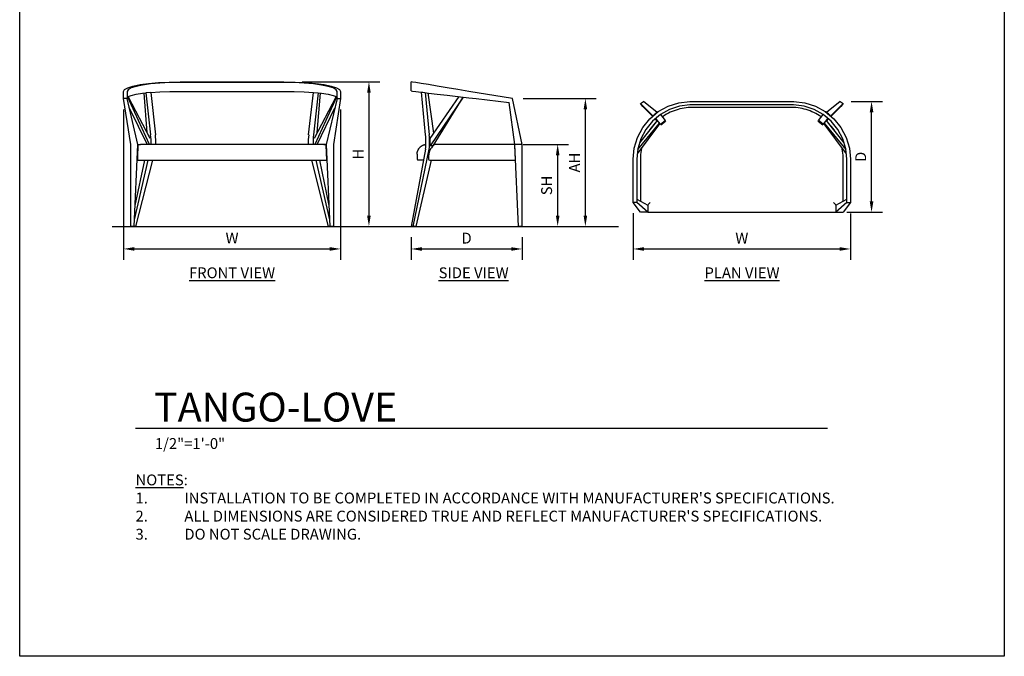
# Model space of a CAD drawing. Units: inches. Extents: x 0 to 204, y 0 to 264.
# Drawn here: x 0 to 204, y 0 to 132 of the extents above; entities that cross this region are included whole.
import ezdxf

# ---------------------------------------------------------------- set-up
doc = ezdxf.new("R2010")
doc.units = ezdxf.units.IN
doc.header["$MEASUREMENT"] = 0
doc.layers.get('0').update_dxf_attribs({"color": 10})
for name, color, linetype in [('A-ANNO-DIMS', 2, 'Continuous'), ('A-ANNO-NOTES', 2, 'Continuous'), ('A-ANNO-TITLE', 4, 'Continuous')]:
    doc.layers.add(name, color=color, linetype=linetype)
doc.styles.add('Arial', font='arial.ttf')
doc.dimstyles.new('ARCH-24', dxfattribs={"dimscale": 24, "dimtxt": 0.09375, "dimasz": 0.09375, "dimexe": 0.09375, "dimexo": 0.09375, "dimgap": 0.046875, "dimtad": 1, "dimdec": 4, "dimzin": 3, "dimdsep": 46, "dimlunit": 4, "dimtxsty": 'Arial', "dimcen": 0, "dimdle": 0.09375, "dimclrd": 256, "dimclre": 256, "dimclrt": 256, "dimadec": 0, "dimazin": 0, "dimtfac": 1, "dimtdec": 4, "dimtmove": 2, "dimatfit": 2, "dimfxl": 1, "dimfrac": 2, "dimtolj": 1, "dimtzin": 0, "dimlwd": -1, "dimlwe": -1, "dimarcsym": 0})

# ---------------------------------------------------------------- blocks, each defined once
blk = doc.blocks.new('*D1')
at = {"layer": 'A-ANNO-DIMS', "transparency": 16777216}
for p, q in [((21.5, 113.38), (21.5, 82.22)), ((66.5, 113.38), (66.5, 82.22)), ((23.75, 84.47), (64.25, 84.47))]:
    blk.add_line(p, q, dxfattribs=at)
for points in [[(23.75, 84.84), (23.75, 84.09), (21.5, 84.47)], [(64.25, 84.84), (64.25, 84.09), (66.5, 84.47)]]:
    blk.add_solid(points, dxfattribs=at)
at = {"layer": 'Defpoints', "color": 0, "transparency": 16777216}
for p in [(21.5, 115.63), (66.5, 115.63), (66.5, 84.47)]:
    blk.add_point(p, dxfattribs=at)
at = {"layer": 'A-ANNO-DIMS', "transparency": 16777216, "insert": (44, 86.72), "char_height": 2.25, "attachment_point": 5, "style": 'Arial'}
blk.add_mtext('\\A1;W', dxfattribs=at)
blk = doc.blocks.new('*D2')
at = {"layer": 'A-ANNO-DIMS', "transparency": 16777216}
for p, q in [((81.09, 86.88), (81.09, 82.21)), ((104.09, 86.88), (104.09, 82.21)), ((83.34, 84.46), (101.84, 84.46))]:
    blk.add_line(p, q, dxfattribs=at)
for points in [[(83.34, 84.83), (83.34, 84.08), (81.09, 84.46)], [(101.84, 84.83), (101.84, 84.08), (104.09, 84.46)]]:
    blk.add_solid(points, dxfattribs=at)
at = {"layer": 'Defpoints', "color": 0, "transparency": 16777216}
for p in [(81.09, 89.13), (104.09, 89.13), (104.09, 84.46)]:
    blk.add_point(p, dxfattribs=at)
at = {"layer": 'A-ANNO-DIMS', "transparency": 16777216, "insert": (92.59, 86.71), "char_height": 2.25, "attachment_point": 5, "style": 'Arial'}
blk.add_mtext('\\A1;D', dxfattribs=at)
blk = doc.blocks.new('*D3')
at = {"layer": 'A-ANNO-DIMS', "transparency": 16777216}
for p, q in [((104.3, 106.13), (113.71, 106.13)), ((111.46, 103.88), (111.46, 91.38)), ((110.97, 89.13), (113.71, 89.13))]:
    blk.add_line(p, q, dxfattribs=at)
for points in [[(111.09, 103.88), (111.84, 103.88), (111.46, 106.13)], [(111.09, 91.38), (111.84, 91.38), (111.46, 89.13)]]:
    blk.add_solid(points, dxfattribs=at)
at = {"layer": 'Defpoints', "color": 0, "transparency": 16777216}
for p in [(102.05, 106.13), (108.72, 89.13), (111.46, 89.13)]:
    blk.add_point(p, dxfattribs=at)
at = {"layer": 'A-ANNO-DIMS', "transparency": 16777216, "insert": (109.17, 97.63), "char_height": 2.25, "attachment_point": 5, "rotation": 90, "style": 'Arial'}
blk.add_mtext('\\A1;SH', dxfattribs=at)
blk = doc.blocks.new('*D4')
at = {"layer": 'A-ANNO-DIMS', "transparency": 16777216}
for p, q in [((58.5, 119.13), (74.61, 119.13)), ((72.36, 116.88), (72.36, 91.38)), ((66, 89.13), (74.61, 89.13))]:
    blk.add_line(p, q, dxfattribs=at)
for points in [[(71.98, 116.88), (72.73, 116.88), (72.36, 119.13)], [(71.98, 91.38), (72.73, 91.38), (72.36, 89.13)]]:
    blk.add_solid(points, dxfattribs=at)
at = {"layer": 'Defpoints', "color": 0, "transparency": 16777216}
for p in [(56.25, 119.13), (63.75, 89.13), (72.36, 89.13)]:
    blk.add_point(p, dxfattribs=at)
at = {"layer": 'A-ANNO-DIMS', "transparency": 16777216, "insert": (70.11, 104.13), "char_height": 2.25, "attachment_point": 5, "rotation": 90, "style": 'Arial'}
blk.add_mtext('\\A1;H', dxfattribs=at)
blk = doc.blocks.new('*D5')
at = {"layer": 'A-ANNO-DIMS', "transparency": 16777216}
for p, q in [((172.24, 115.06), (178.75, 115.06)), ((176.5, 94.31), (176.5, 112.81)), ((171.37, 92.06), (178.75, 92.06))]:
    blk.add_line(p, q, dxfattribs=at)
for points in [[(176.12, 112.81), (176.87, 112.81), (176.5, 115.06)], [(176.12, 94.31), (176.87, 94.31), (176.5, 92.06)]]:
    blk.add_solid(points, dxfattribs=at)
at = {"layer": 'Defpoints', "color": 0, "transparency": 16777216}
for p in [(169.99, 115.06), (176.5, 115.06), (169.12, 92.06)]:
    blk.add_point(p, dxfattribs=at)
at = {"layer": 'A-ANNO-DIMS', "transparency": 16777216, "insert": (174.25, 103.56), "char_height": 2.25, "attachment_point": 5, "rotation": 90, "style": 'Arial'}
blk.add_mtext('\\A1;D', dxfattribs=at)
blk = doc.blocks.new('*D6')
at = {"layer": 'A-ANNO-DIMS', "transparency": 16777216}
for p, q in [((127.12, 91.87), (127.12, 82.21)), ((172.12, 91.81), (172.12, 82.21)), ((129.37, 84.46), (169.87, 84.46))]:
    blk.add_line(p, q, dxfattribs=at)
for points in [[(129.37, 84.83), (129.37, 84.08), (127.12, 84.46)], [(169.87, 84.83), (169.87, 84.08), (172.12, 84.46)]]:
    blk.add_solid(points, dxfattribs=at)
at = {"layer": 'Defpoints', "color": 0, "transparency": 16777216}
for p in [(127.12, 94.12), (172.12, 94.06), (172.12, 84.46)]:
    blk.add_point(p, dxfattribs=at)
at = {"layer": 'A-ANNO-DIMS', "transparency": 16777216, "insert": (149.62, 86.71), "char_height": 2.25, "attachment_point": 5, "style": 'Arial'}
blk.add_mtext('\\A1;W', dxfattribs=at)
blk = doc.blocks.new('DWGTITLE-A')
at = {"style": 'Arial'}
for tag, p, height in [('TITLE1', (15.29, 36.89), 24), ('TITLE2', (15.29, 5.47), 24), ('SCALE', (16.05, -17.26), 9)]:
    blk.add_attdef(tag, p, '', height=height, dxfattribs=at)
blk = doc.blocks.new('*D8')
at = {"layer": 'A-ANNO-DIMS', "transparency": 16777216}
for p, q in [((104.34, 115.63), (119.45, 115.63)), ((117.2, 91.38), (117.2, 113.38)), ((106.88, 89.13), (119.45, 89.13))]:
    blk.add_line(p, q, dxfattribs=at)
for points in [[(116.83, 113.38), (117.58, 113.38), (117.2, 115.63)], [(116.83, 91.38), (117.58, 91.38), (117.2, 89.13)]]:
    blk.add_solid(points, dxfattribs=at)
at = {"layer": 'Defpoints', "color": 0, "transparency": 16777216}
for p in [(102.09, 115.63), (117.2, 115.63), (104.63, 89.13)]:
    blk.add_point(p, dxfattribs=at)
at = {"layer": 'A-ANNO-DIMS', "transparency": 16777216, "insert": (114.95, 102.38), "char_height": 2.25, "attachment_point": 5, "rotation": 90, "style": 'Arial'}
blk.add_mtext('\\A1;AH', dxfattribs=at)
blk = doc.blocks.new('TANGO-LOVE-PLN')
for p, q in [((-20.97, 11.04), (-20.37, 11.5)), ((-20.97, 11.04), (-18.41, 8.51)), ((-20.51, 10.45), (-20.97, 11.04)), ((-20.51, 10.45), (-18.51, 8.42)), ((-17.54, 9.22), (-20.37, 11.5)), ((-10.75, 11.5), (10.75, 11.5)), ((10.74, 10.75), (-10.74, 10.75)), ((10.25, 10.25), (-10.25, 10.25)), ((20.37, 11.5), (17.54, 9.22)), ((18.41, 8.51), (20.97, 11.04)), ((18.51, 8.42), (20.51, 10.45)), ((20.37, 11.5), (20.97, 11.04)), ((20.97, 11.04), (20.51, 10.45)), ((-16.86, 8.78), (-15.87, 7.5)), ((15.87, 7.5), (16.86, 8.78)), ((-17.08, 6.83), (-21.69, 0.63)), ((-21.56, 1.53), (-17.05, 6.98)), ((-17.5, 7.57), (-21.22, 2.89)), ((-17.99, 7.88), (-17.58, 7.47)), ((-17.88, 7.98), (-17.63, 7.73)), ((-16.86, 6.74), (-17.85, 8.01)), ((-17.08, 6.83), (-17.01, 6.93)), ((-16.86, 6.74), (-15.87, 7.5)), ((-16.78, 6.63), (-16.86, 6.74)), ((-16.78, 6.63), (-15.79, 7.39)), ((-15.87, 7.5), (-15.79, 7.39)), ((15.79, 7.39), (15.87, 7.5)), ((15.79, 7.39), (16.78, 6.63)), ((16.86, 6.74), (15.87, 7.5)), ((16.86, 6.74), (16.78, 6.63)), ((17.85, 8.01), (16.86, 6.74)), ((17.01, 6.93), (17.08, 6.83)), ((17.05, 6.98), (21.56, 1.53)), ((21.69, 0.63), (17.08, 6.83)), ((21.22, 2.89), (17.5, 7.57)), ((17.58, 7.47), (17.99, 7.88)), ((17.63, 7.73), (17.88, 7.98)), ((-22.5, -9.5), (-22.5, -0.5)), ((-21.75, -0.5), (-21.75, -9.5)), ((-21, -0.5), (-21, -9.17)), ((21, -9.17), (21, -0.5)), ((21.75, -9.5), (21.75, -0.5)), ((22.5, -0.5), (22.5, -9.5)), ((-21, -11.5), (-22.5, -9.5)), ((-21.75, -9.5), (-22.5, -9.5)), ((-21.75, -8.75), (-19.5, -10)), ((-19.5, -11.5), (-21.75, -9.5)), ((-19.5, -10), (-19.5, -11.5)), ((19.5, -10), (21.75, -8.75)), ((21.75, -9.5), (19.5, -11.5)), ((19.5, -10), (19.5, -11.5)), ((22.5, -9.5), (21, -11.5)), ((21.75, -9.5), (22.5, -9.5)), ((-19.5, -11.5), (-21, -11.5)), ((-19.5, -11.5), (19.5, -11.5)), ((19.5, -11.5), (21, -11.5))]:
    blk.add_line(p, q)
at = {"flags": 128}
for points in [[(-22.5, -0.5), (-22.28, 1.81), (-21.61, 4.03), (-20.53, 6.09), (-19.07, 7.9), (-17.3, 9.39), (-15.27, 10.52), (-13.06, 11.23), (-10.75, 11.5)], [(-10.74, 10.75), (-12.9, 10.49), (-14.97, 9.82), (-16.88, 8.77), (-18.54, 7.37), (-19.9, 5.68), (-20.92, 3.75), (-21.54, 1.67), (-21.75, -0.5)], [(-10.25, 10.25), (-10.68, 10.24), (-11.11, 10.22), (-11.54, 10.17), (-11.96, 10.11), (-12.39, 10.04), (-12.81, 9.94), (-13.22, 9.83), (-13.63, 9.7), (-14.04, 9.56), (-14.44, 9.4), (-14.83, 9.23), (-15.21, 9.04), (-15.59, 8.83), (-15.96, 8.61), (-16.32, 8.37), (-16.46, 8.27)], [(16.46, 8.27), (16.42, 8.31), (16.06, 8.55), (15.69, 8.77), (15.32, 8.98), (14.93, 9.18), (14.54, 9.36), (14.15, 9.52), (13.74, 9.67), (13.33, 9.8), (12.92, 9.91), (12.5, 10.01), (12.08, 10.09), (11.65, 10.16), (11.22, 10.21), (10.8, 10.24), (10.37, 10.25), (10.25, 10.25)], [(21.75, -0.5), (21.54, 1.67), (20.92, 3.75), (19.9, 5.68), (18.54, 7.37), (16.88, 8.77), (14.97, 9.82), (12.9, 10.49), (10.74, 10.75)], [(10.75, 11.5), (13.06, 11.23), (15.27, 10.52), (17.3, 9.39), (19.07, 7.9), (20.53, 6.09), (21.61, 4.03), (22.28, 1.81), (22.5, -0.5)], [(-17.99, 6.96), (-18.25, 6.68), (-18.54, 6.35), (-18.8, 6.01), (-19.06, 5.67), (-19.27, 5.35)], [(19.26, 5.36), (19.12, 5.57), (18.87, 5.92), (18.61, 6.26), (18.33, 6.59), (18.04, 6.91), (17.99, 6.96)], [(-20.72, 1.93), (-20.76, 1.75), (-20.84, 1.33), (-20.91, 0.9), (-20.96, 0.47), (-20.99, 0.05), (-21, -0.38), (-21, -0.5)], [(21, -0.5), (20.99, -0.07), (20.97, 0.36), (20.92, 0.79), (20.86, 1.21), (20.79, 1.64), (20.72, 1.93)]]:
    blk.add_lwpolyline(points, dxfattribs=at)
for centre, radius, start, end in [((-10.5, -0.5), 12, 130.2306, 130.5939), ((-10.5, -0.5), 12, 124.6242, 129.6913), ((-10.5, -0.5), 11.25, 129.61, 130.3181), ((10.5, -0.5), 12, 50.3087, 55.3758), ((10.5, -0.5), 11.25, 49.6819, 50.39), ((10.5, -0.5), 12, 49.4061, 49.7694)]:
    blk.add_arc(centre, radius, start, end)
for points in [[(-19.5, -10), (-19.42, -9.92), (-19.25, -9.75), (-19.09, -9.59), (-19, -9.5)], [(19.5, -10), (19.42, -9.92), (19.25, -9.75), (19.09, -9.59), (19, -9.5)]]:
    blk.add_open_spline(points, degree=3, knots=[0.004824, 0.004824, 0.004824, 0.004824, 0.5, 1, 1, 1, 1])
blk = doc.blocks.new('TANGO-LOVE-SD')
for p, q in [((-11.5, 28.1), (-11.5, 30)), ((-8.49, 19), (-9.37, 27.85)), ((-8.6, 27.76), (-7.73, 19)), ((-6.79, 19.33), (-7.99, 27.68)), ((-7.56, 18.22), (-1.53, 26.92)), ((-0.69, 26.82), (-7.54, 16.75)), ((-6.93, 16.75), (-0.69, 26.82)), ((9.5, 26.5), (0.5, 28)), ((0.5, 26.67), (1.97, 26.5)), ((1.97, 26.5), (8.86, 25.68)), ((10, 17), (8.86, 25.68)), ((11.5, 17), (9.5, 26.5)), ((-7.54, 16.75), (-7.56, 18.22)), ((-6.93, 16.75), (-7.54, 16.75)), ((9.5, 17), (-6.71, 17)), ((10.75, 0), (10, 17)), ((11.5, 17), (10, 17)), ((11.5, 0), (11.5, 17)), ((-8.49, 16), (-11.5, 0)), ((-11.04, 0), (-7.73, 16)), ((-10.25, 15), (-10.25, 14)), ((10.11, 14), (10.07, 15)), ((-10.45, 0), (-7.26, 13.75)), ((-10, 13.78), (-8.91, 13.78)), ((-7.62, 13.75), (10.12, 13.75)), ((10.14, 13.75), (10.12, 13.75)), ((-11.04, 0), (-11.5, 0)), ((-10.45, 0), (-11.04, 0)), ((11.5, 0), (10.75, 0))]:
    blk.add_line(p, q)
at = {"flags": 128}
for points in [[(0.5, 28), (-1.81, 28.39), (-4.03, 28.76), (-6.09, 29.1), (-7.9, 29.4), (-9.39, 29.65), (-10.52, 29.84), (-11.23, 29.95), (-11.5, 30)], [(-11.5, 28.1), (-11.23, 28.07), (-10.52, 27.99), (-9.39, 27.85), (-9.05, 27.81)], [(-9.05, 27.81), (-7.9, 27.67), (-6.09, 27.46), (-4.03, 27.21), (-1.81, 26.95), (0.5, 26.67)], [(-10.25, 15), (-10.25, 15.08), (-10.24, 15.16), (-10.24, 15.24), (-10.22, 15.32), (-10.21, 15.4), (-10.19, 15.48), (-10.17, 15.55), (-10.15, 15.63), (-10.12, 15.7), (-10.09, 15.78), (-10.06, 15.85), (-10.02, 15.92), (-9.99, 15.99), (-9.94, 16.06), (-9.9, 16.13), (-9.85, 16.19), (-9.81, 16.26), (-9.75, 16.32), (-9.7, 16.38), (-9.64, 16.43), (-9.58, 16.49), (-9.52, 16.54), (-9.46, 16.59), (-9.4, 16.64), (-9.33, 16.68), (-9.26, 16.72), (-9.19, 16.76), (-9.12, 16.8), (-9.05, 16.83), (-8.97, 16.86), (-8.9, 16.89), (-8.82, 16.92), (-8.75, 16.94), (-8.67, 16.96), (-8.59, 16.97), (-8.51, 16.98), (-8.44, 16.99)], [(10.07, 15), (10.06, 15.44), (10.04, 15.85), (10.03, 16.22), (10.02, 16.54), (10.01, 16.78), (10, 16.94)], [(10.12, 13.75), (10.12, 13.76), (10.12, 13.77), (10.12, 13.8), (10.12, 13.84), (10.12, 13.89), (10.11, 13.94), (10.11, 14)]]:
    blk.add_lwpolyline(points, dxfattribs=at)
for centre, radius, start, end in [((-2.89, 12.44), 5.86, 130.6184, 141.4743), ((-4.45, 14.44), 3.45, 150.7345, 187.9907), ((-10, 14.03), 0.25, 187.9907, 270), ((-7.62, 14), 0.25, 187.9907, 270)]:
    blk.add_arc(centre, radius, start, end)
for centre, major_axis, ratio, start_param, end_param in [((-18.28, 17.5), (0, 12.44), 0.792257, 4.591529, 4.833249), ((-17.51, 17.5), (0, 12.44), 0.792257, 4.591529, 4.833249), ((-12.93, 17.52), (0, 7.4), 0.842424, 4.6276, 4.657605)]:
    blk.add_ellipse(centre, major_axis=major_axis, ratio=ratio, start_param=start_param, end_param=end_param)
blk.add_open_spline([(10, 16.94), (9.92, 16.96), (9.76, 16.99), (9.59, 17), (9.5, 17)], degree=3)
blk = doc.blocks.new('TANGO-LOVE-FR')
for p, q in [((-10.75, 30), (10.75, 30)), ((10.74, 29.87), (-10.74, 29.87)), ((-22.5, 26.5), (-22.5, 28)), ((-21.75, 28), (-21.75, 26.5)), ((-21.75, 26.67), (-21.69, 26.82)), ((-17.12, 17), (-21.69, 26.92)), ((-21.56, 26.9), (-17.05, 18.31)), ((-18.29, 27.64), (-17.66, 19.48)), ((-16.85, 27.78), (-17.85, 27.69)), ((-16.86, 19), (-17.83, 27.69)), ((-16.85, 27.78), (-15.87, 19)), ((-10.74, 28.01), (10.74, 28.01)), ((15.87, 19), (16.85, 27.78)), ((16.85, 27.78), (17.85, 27.69)), ((17.83, 27.69), (16.86, 19)), ((17.05, 18.31), (21.56, 26.9)), ((21.69, 26.92), (17.12, 17)), ((17.66, 19.48), (18.29, 27.64)), ((21.69, 26.82), (21.75, 26.67)), ((21.75, 26.5), (21.75, 28)), ((22.5, 28), (22.5, 26.5)), ((-21, 17), (-22.5, 26.5)), ((-21.75, 26.5), (-22.5, 26.5)), ((-19.5, 17), (-21.75, 26.5)), ((-21.3, 24.6), (-17.6, 17)), ((17.6, 17), (21.3, 24.6)), ((21.75, 26.5), (19.5, 17)), ((22.5, 26.5), (21, 17)), ((21.75, 26.5), (22.5, 26.5)), ((-21, 0), (-21, 17)), ((-20.25, 0), (-19.5, 17)), ((19, 17), (-19, 17)), ((19.5, 17), (20.25, 0)), ((21, 17), (21, 0)), ((-19.57, 15), (-19.61, 14)), ((19.61, 14), (19.57, 15)), ((-20.19, 1.4), (-17.38, 13.75)), ((-20.06, 4.35), (-18.1, 13.75)), ((-19.91, 0), (-16.44, 13.75)), ((-19.62, 13.75), (-19.64, 13.75)), ((-19.62, 13.75), (19.62, 13.75)), ((16.44, 13.75), (19.91, 0)), ((17.38, 13.75), (20.19, 1.4)), ((18.1, 13.75), (20.06, 4.35)), ((19.64, 13.75), (19.62, 13.75)), ((-20.25, 0), (-21, 0)), ((-19.91, 0), (-20.25, 0)), ((20.25, 0), (19.91, 0)), ((21, 0), (20.25, 0))]:
    blk.add_line(p, q)
at = {"flags": 128}
for points in [[(-22.5, 28), (-22.28, 28.39), (-21.61, 28.76), (-20.53, 29.1), (-19.07, 29.4), (-17.3, 29.65), (-15.27, 29.84), (-13.06, 29.95), (-10.75, 30)], [(-10.74, 29.87), (-12.9, 29.83), (-14.97, 29.72), (-16.88, 29.55), (-18.54, 29.31), (-19.9, 29.03), (-20.92, 28.71), (-21.54, 28.36), (-21.75, 28)], [(21.75, 28), (21.54, 28.36), (20.92, 28.71), (19.9, 29.03), (18.54, 29.31), (16.88, 29.55), (14.97, 29.72), (12.9, 29.83), (10.74, 29.87)], [(10.75, 30), (13.06, 29.95), (15.27, 29.84), (17.3, 29.65), (19.07, 29.4), (20.53, 29.1), (21.61, 28.76), (22.28, 28.39), (22.5, 28)], [(-21.61, 26.89), (-21.54, 26.93), (-20.92, 27.18), (-19.9, 27.41), (-18.54, 27.61), (-17.85, 27.69)], [(-16.85, 27.78), (-14.97, 27.9), (-12.9, 27.98), (-10.74, 28.01)], [(10.74, 28.01), (12.9, 27.98), (14.97, 27.9), (16.85, 27.78)], [(17.85, 27.69), (18.54, 27.61), (19.9, 27.41), (20.92, 27.18), (21.54, 26.93), (21.61, 26.89)], [(-19.5, 16.94), (-19.51, 16.78), (-19.52, 16.54), (-19.53, 16.22), (-19.54, 15.85), (-19.56, 15.44), (-19.57, 15)], [(-19.5, 16.94), (-19.42, 16.96), (-19.34, 16.97), (-19.26, 16.98), (-19.18, 16.99), (-19.1, 17), (-19.02, 17), (-19, 17)], [(19, 17), (19.08, 17), (19.16, 16.99), (19.24, 16.99), (19.32, 16.97), (19.4, 16.96), (19.48, 16.94), (19.5, 16.94)], [(19.57, 15), (19.56, 15.44), (19.54, 15.85), (19.53, 16.22), (19.52, 16.54), (19.51, 16.78), (19.5, 16.94)], [(-19.61, 14), (-19.61, 13.94), (-19.62, 13.89), (-19.62, 13.84), (-19.62, 13.8), (-19.62, 13.77), (-19.62, 13.76), (-19.62, 13.75)], [(19.62, 13.75), (19.62, 13.76), (19.62, 13.77), (19.62, 13.8), (19.62, 13.84), (19.62, 13.89), (19.61, 13.94), (19.61, 14)]]:
    blk.add_lwpolyline(points, dxfattribs=at)
for centre, start_param, end_param in [((-21.59, 17.5), 4.648587, 4.903796), ((-20.6, 17.5), 4.648587, 4.903796), ((20.6, 17.5), 1.37939, 1.634771), ((21.59, 17.5), 1.37939, 1.634717)]:
    blk.add_ellipse(centre, major_axis=(0, 7.88), ratio=0.610188, start_param=start_param, end_param=end_param)
for points in [[(-19.5, 16.94), (-19.42, 16.96), (-19.26, 16.99), (-19.09, 17), (-19, 17)], [(19.5, 16.94), (19.42, 16.96), (19.26, 16.99), (19.09, 17), (19, 17)]]:
    blk.add_open_spline(points, degree=3)

msp = doc.modelspace()

# ---------------------------------------------------------------- linework, layer by layer
msp.add_line((19.17422, 89.1276), (124.05564, 89.1276))
at = {"layer": 'A-ANNO-TITLE'}
msp.add_line((24, 47.30404), (167.36685, 47.30404), dxfattribs=at)
at = {"layer": 'Defpoints'}
msp.add_lwpolyline([(0, 0), (0, 264), (204, 264), (204, 0)], close=True, dxfattribs=at)

# ---------------------------------------------------------------- block references
for name, p in [('TANGO-LOVE-FR', (44.00006, 89.1276)), ('TANGO-LOVE-SD', (92.58729, 89.1276)), ('TANGO-LOVE-PLN', (149.61546, 103.56199))]:
    msp.add_blockref(name, p)
at = {"layer": 'A-ANNO-TITLE'}
ref = msp.add_blockref('DWGTITLE-A', (24, 47.30404), dxfattribs=dict(at, xscale=0.25, yscale=0.25, zscale=0.25))
ref.add_attrib('TITLE2', 'TANGO-LOVE', (27.82195, 48.67187), dxfattribs={"layer": '0', "color": 3, "height": 6, "style": 'Arial'})
ref.add_attrib('SCALE', '1/2"=1\'-0"', (28.01171, 42.98785), dxfattribs={"layer": '0', "color": 2, "height": 2.25, "style": 'Arial'})

# ---------------------------------------------------------------- texts
at = {"layer": 'A-ANNO-NOTES', "char_height": 2.25, "style": 'Arial'}
for s, insert, width, attachment_point in [('{\\LFRONT VIEW}', (44.00006, 80.64333), 30.2182692, 2), ('{\\fArial|b0|i0|c0|p34;\\LSIDE VIEW}', (94.04971, 80.64333), 30.2182692, 2), ('{\\LPLAN VIEW}', (149.66014, 80.64333), 30.2182692, 2), ("{\\LNOTES}: \\P\\pi-6.75,l6.75,t4.5,6.75;1.^IINSTALLATION TO BE COMPLETED IN ACCORDANCE WITH MANUFACTURER'S SPECIFICATIONS. \\P2.^IALL DIMENSIONS ARE CONSIDERED TRUE AND REFLECT MANUFACTURER'S SPECIFICATIONS. \\P3.^IDO NOT SCALE DRAWING.", (24, 37.69952), 187.3315683, 1)]:
    msp.add_mtext(s, dxfattribs=dict(at, insert=insert, width=width, attachment_point=attachment_point))

# ---------------------------------------------------------------- dimensions: what is measured, and where the dimension line sits
at = {"layer": 'A-ANNO-DIMS'}
for base, p1, p2, text, picture, middle in [((72.35872, 89.1276), (56.24603, 119.1276), (63.74603, 89.1276), 'H', '*D4', (70.10872, 104.1276)), ((117.20136, 115.62876), (104.62708, 89.1276), (102.09279, 115.62876), 'AH', '*D8', (114.95136, 102.37818)), ((176.49855, 115.06199), (169.11546, 92.06199), (169.98695, 115.06199), 'D', '*D5', (174.24855, 103.56199)), ((111.46029, 89.1276), (102.04602, 106.1276), (108.71549, 89.1276), 'SH', '*D3', (109.17192, 97.6276))]:
    dim = msp.add_linear_dim(base=base, p1=p1, p2=p2, angle=90, text=text, dimstyle='ARCH-24', dxfattribs=at)
    dim.commit()
    dim.dimension.update_dxf_attribs({"geometry": picture, "text_midpoint": middle})
for base, p1, p2, text, picture, middle in [((66.50006, 84.46852), (21.50006, 115.6276), (66.50006, 115.6276), 'W', '*D1', (44.00006, 86.71852)), ((172.11546, 84.45548), (127.11546, 94.11518), (172.11546, 94.06199), 'W', '*D6', (149.61546, 86.70548)), ((104.08729, 84.45548), (81.08729, 89.1276), (104.08729, 89.1276), 'D', '*D2', (92.58729, 86.70548))]:
    dim = msp.add_linear_dim(base=base, p1=p1, p2=p2, text=text, dimstyle='ARCH-24', dxfattribs=at)
    dim.commit()
    dim.dimension.update_dxf_attribs({"geometry": picture, "text_midpoint": middle})

doc.saveas('drawing.dxf')
